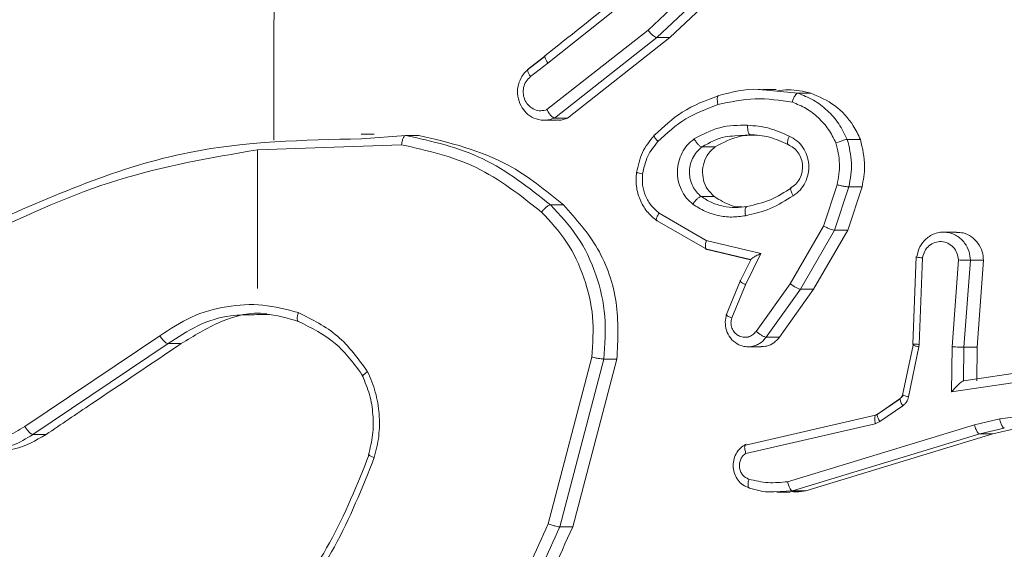
# Model space of a CAD drawing. Units: millimetres. Extents: x -304 to 1122, y 136 to 982.
# Drawn here: x 494 to 496, y 419 to 420 of the extents above; entities that cross this region are included whole.
import ezdxf

# ---------------------------------------------------------------- set-up
doc = ezdxf.new("R2010")
doc.units = ezdxf.units.MM
doc.header["$LTSCALE"] = 130
doc.header["$PDSIZE"] = -1
doc.layers.add('VP-DIM', color=7, linetype='Continuous')
doc.layers.add('VP-EQ', color=7, linetype='Continuous', true_color=0x8a3492)
doc.dimstyles.new('Strefa', dxfattribs={"dimtxt": 14, "dimasz": 20, "dimexe": 20, "dimexo": 50, "dimgap": 20, "dimtad": 0, "dimdec": 0, "dimzin": 0, "dimdsep": 46, "dimtxsty": 'Standard', "dimcen": 0.09, "dimadec": 0, "dimazin": 0, "dimtfac": 1, "dimtdec": 4, "dimtofl": 0, "dimtmove": 0, "dimatfit": 3, "dimfxl": 70, "dimfxlon": 1, "dimtolj": 1, "dimtzin": 0, "dimarcsym": 0})

# ---------------------------------------------------------------- blocks, each defined once
blk = doc.blocks.new('wd1497')
at = {"layer": 'VP-EQ', "color": 0, "linetype": 'Continuous', "lineweight": 18}
for p, q in [((1948.7004, 223.2803, 0), (1948.4711, 223.0641, 0)), ((1948.72, 223.2655, 0), (1948.4897, 223.0484, 0)), ((1948.7477, 223.2655, 0), (1948.5175, 223.0484, 0)), ((1948.2588, 222.9944, 0), (1948.5413, 223.2204, 0)), ((1948.4711, 223.0641, 0), (1948.2569, 222.8958, 0)), ((1948.4897, 223.0484, 0), (1948.2729, 222.8781, 0)), ((1948.5175, 223.0484, 0), (1948.3007, 222.8781, 0)), ((1948.5175, 223.0484, 0), (1948.4897, 223.0484, 0)), ((1948.2526, 223.0086, 0), (1948.216, 222.98, 0)), ((1948.2179, 222.9819, 0), (1948.2527, 223.009, 0)), ((1948.2588, 222.9944, 0), (1948.2221, 222.9658, 0)), ((1948.7427, 222.9388, 0), (1948.7144, 222.9388, 0)), ((1948.7151, 222.9377, 0), (1948.7883, 222.9308, 0)), ((1948.8161, 222.9308, 0), (1948.7883, 222.9308, 0)), ((1948.2507, 222.8734, 0), (1948.2787, 222.8734, 0)), ((1948.3007, 222.8781, 0), (1948.2729, 222.8781, 0)), ((1947.8908, 222.844, 0), (1947.8631, 222.844, 0)), ((1947.8638, 222.834, 0), (1947.9576, 222.8414, 0)), ((1947.9854, 222.8414, 0), (1947.9576, 222.8414, 0)), ((1948.6554, 222.84, 0), (1948.6879, 222.8428, 0)), ((1947.6436, 222.8105, 0), (1947.949, 222.8215, 0)), ((1948.5857, 222.8168, 0), (1948.6134, 222.8168, 0)), ((1948.9212, 222.8327, 0), (1948.8934, 222.8327, 0)), ((1947.6437, 222.5171, 0), (1947.6436, 222.8108, 0)), ((1948.8718, 222.7366, 0), (1948.8433, 222.6494, 0)), ((1948.5837, 222.712, 0), (1948.6114, 222.712, 0)), ((1948.8968, 222.7321, 0), (1948.8666, 222.6403, 0)), ((1948.9246, 222.7321, 0), (1948.8945, 222.6403, 0)), ((1948.8968, 222.7321, 0), (1948.9246, 222.7321, 0)), ((1948.2922, 222.694, 0), (1948.2645, 222.694, 0)), ((1948.5946, 222.6187, 0), (1948.4948, 222.6767, 0)), ((1948.5962, 222.5994, 0), (1948.4905, 222.6605, 0)), ((1948.8433, 222.6494, 0), (1948.7723, 222.5273, 0)), ((1948.8666, 222.6403, 0), (1948.7942, 222.5156, 0)), ((1948.8945, 222.6403, 0), (1948.822, 222.5156, 0)), ((1948.8945, 222.6403, 0), (1948.8666, 222.6403, 0)), ((1949.125, 222.6365, 0), (1949.0968, 222.6365, 0)), ((1948.7102, 222.5914, 0), (1948.5946, 222.6187, 0)), ((1948.5931, 222.6012, 0), (1948.6886, 222.5787, 0)), ((1948.6884, 222.5776, 0), (1948.5962, 222.5994, 0)), ((1948.6776, 222.525, 0), (1948.7102, 222.5914, 0)), ((1948.6894, 222.5795, 0), (1948.6664, 222.5328, 0)), ((1949.0396, 222.5848, 0), (1949.0326, 222.3994, 0)), ((1949.0529, 222.582, 0), (1949.046, 222.3987, 0)), ((1949.1153, 222.3937, 0), (1949.1288, 222.5775, 0)), ((1949.1407, 222.3929, 0), (1949.1542, 222.5769, 0)), ((1949.1542, 222.5769, 0), (1949.182, 222.5769, 0)), ((1949.1685, 222.3929, 0), (1949.182, 222.5769, 0)), ((1948.6664, 222.5328, 0), (1948.6365, 222.4609, 0)), ((1948.6485, 222.455, 0), (1948.6776, 222.525, 0)), ((1948.6664, 222.5327, 0), (1948.6662, 222.5324, 0)), ((1948.7723, 222.5273, 0), (1948.7002, 222.4263, 0)), ((1948.7942, 222.5156, 0), (1948.7216, 222.4139, 0)), ((1948.822, 222.5156, 0), (1948.7495, 222.4139, 0)), ((1948.822, 222.5156, 0), (1948.7942, 222.5156, 0)), ((1947.4367, 222.4168, 0), (1947.1505, 222.2247, 0)), ((1947.4542, 222.4003, 0), (1947.1676, 222.2079, 0)), ((1947.4819, 222.4003, 0), (1947.4542, 222.4003, 0)), ((1948.7495, 222.4139, 0), (1948.7216, 222.4139, 0)), ((1949.0338, 222.3995, 0), (1949.0336, 222.3977, 0)), ((1949.046, 222.3987, 0), (1949.0453, 222.3933, 0)), ((1948.6829, 222.3936, 0), (1948.7109, 222.3936, 0)), ((1949.0327, 222.3971, 0), (1949.0106, 222.2913, 0)), ((1949.0453, 222.3933, 0), (1949.0232, 222.2876, 0)), ((1949.1145, 222.2984, 0), (1949.1153, 222.3937, 0)), ((1949.14, 222.3214, 0), (1949.1407, 222.3929, 0)), ((1949.5558, 222.3832, 0), (1949.1402, 222.3214, 0)), ((1949.1407, 222.3929, 0), (1949.1685, 222.3929, 0)), ((1949.1679, 222.3214, 0), (1949.1685, 222.3929, 0)), ((1948.3522, 222.3718, 0), (1948.2593, 222.0187, 0)), ((1948.3774, 222.3676, 0), (1948.2839, 222.0124, 0)), ((1948.4052, 222.3676, 0), (1948.3117, 222.0124, 0)), ((1948.4052, 222.3676, 0), (1948.3774, 222.3676, 0)), ((1949.5497, 222.363, 0), (1949.1145, 222.2984, 0)), ((1949.1402, 222.3214, 0), (1949.14, 222.3214, 0)), ((1949.0053, 222.2836, 0), (1948.9569, 222.25, 0)), ((1949.0055, 222.2843, 0), (1948.9588, 222.2519, 0)), ((1949.0109, 222.2687, 0), (1948.9625, 222.2351, 0)), ((1949.2164, 222.2412, 0), (1949.4394, 222.2678, 0)), ((1948.9531, 222.2486, 0), (1948.6747, 222.1849, 0)), ((1948.9625, 222.2351, 0), (1948.9528, 222.2307, 0)), ((1948.9588, 222.2519, 0), (1948.9555, 222.2504, 0)), ((1949.163, 222.2285, 0), (1949.2164, 222.2412, 0)), ((1948.9528, 222.2307, 0), (1948.6786, 222.168, 0)), ((1948.7669, 222.108, 0), (1949.163, 222.2285, 0)), ((1949.1742, 222.2091, 0), (1949.2261, 222.2215, 0)), ((1949.202, 222.2091, 0), (1949.2539, 222.2215, 0)), ((1947.1954, 222.2079, 0), (1947.1676, 222.2079, 0)), ((1948.7776, 222.0885, 0), (1949.1742, 222.2091, 0)), ((1948.8054, 222.0885, 0), (1949.202, 222.2091, 0)), ((1949.1742, 222.2091, 0), (1949.202, 222.2091, 0)), ((1948.7382, 222.0865, 0), (1948.7776, 222.0885, 0)), ((1948.7441, 222.0858, 0), (1948.7723, 222.0858, 0)), ((1948.7776, 222.0885, 0), (1948.8054, 222.0885, 0)), ((1948.3117, 222.0124, 0), (1948.2839, 222.0124, 0))]:
    blk.add_line(p, q, dxfattribs=at)
blk.add_arc((2163.2224, 222.7556, 0), 215.5441, 179.885502, 179.979983, dxfattribs=at)
for points, knots in [([(1948.5346, 223.2351, 0), (1948.4922, 223.2011, 0), (1948.3982, 223.126, 0), (1948.3043, 223.0508, 0), (1948.2528, 223.0096, 0)], [0, 0, 0, 0, 0.45119, 1, 1, 1, 1]), ([(1948.4897, 223.0484, 0), (1948.4889, 223.0486, 0), (1948.4871, 223.049, 0), (1948.4836, 223.0513, 0), (1948.4801, 223.0541, 0), (1948.4772, 223.057, 0), (1948.4741, 223.0604, 0), (1948.4721, 223.0628, 0), (1948.4711, 223.0641, 0)], [0, 0, 0, 0, 0.198732, 0.431429, 0.560075, 0.698918, 0.845334, 1, 1, 1, 1]), ([(1948.2588, 222.9944, 0), (1948.2574, 222.9965, 0), (1948.2547, 223.0007, 0), (1948.2526, 223.006, 0), (1948.2523, 223.0096, 0), (1948.2537, 223.0101, 0), (1948.2544, 223.0103, 0)], [0, 0, 0, 0, 0.250378, 0.50017, 0.750017, 1, 1, 1, 1]), ([(1948.2729, 222.8781, 0), (1948.2692, 222.8767, 0), (1948.2618, 222.8739, 0), (1948.2468, 222.8727, 0), (1948.2293, 222.8764, 0), (1948.2127, 222.8879, 0), (1948.2006, 222.904, 0), (1948.1943, 222.9233, 0), (1948.1945, 222.9442, 0), (1948.2002, 222.961, 0), (1948.2086, 222.9736, 0), (1948.2147, 222.979, 0), (1948.2179, 222.9819, 0)], [0, 0, 0, 0, 0.072741, 0.142639, 0.273112, 0.392325, 0.499872, 0.623474, 0.735271, 0.854949, 0.924375, 1, 1, 1, 1]), ([(1948.2221, 222.9658, 0), (1948.2188, 222.9626, 0), (1948.2121, 222.9561, 0), (1948.2068, 222.9426, 0), (1948.2061, 222.9281, 0), (1948.2102, 222.9143, 0), (1948.2187, 222.9029, 0), (1948.2303, 222.8954, 0), (1948.2438, 222.8924, 0), (1948.2525, 222.8947, 0), (1948.2569, 222.8958, 0)], [0, 0, 0, 0, 0.125118, 0.250145, 0.375187, 0.500116, 0.625044, 0.750006, 0.874984, 1, 1, 1, 1]), ([(1948.2179, 222.9819, 0), (1948.2172, 222.9816, 0), (1948.2157, 222.9811, 0), (1948.216, 222.9775, 0), (1948.2181, 222.9721, 0), (1948.2208, 222.9679, 0), (1948.2221, 222.9658, 0)], [0, 0, 0, 0, 0.250451, 0.49983, 0.750244, 1, 1, 1, 1]), ([(1948.4857, 222.8425, 0), (1948.5041, 222.8597, 0), (1948.544, 222.897, 0), (1948.5943, 222.9156, 0), (1948.6212, 222.9256, 0)], [0, 0, 0, 0, 0.462852, 1, 1, 1, 1]), ([(1948.6212, 222.9256, 0), (1948.6204, 222.9253, 0), (1948.6188, 222.9247, 0), (1948.6177, 222.9203, 0), (1948.6178, 222.9139, 0), (1948.6189, 222.9089, 0), (1948.6194, 222.9064, 0)], [0, 0, 0, 0, 0.250327, 0.500489, 0.750564, 1, 1, 1, 1]), ([(1948.6212, 222.9256, 0), (1948.6489, 222.933, 0), (1948.6801, 222.9414, 0), (1948.7116, 222.938, 0), (1948.7151, 222.9377, 0)], [0, 0, 0, 0, 0.887082, 1, 1, 1, 1]), ([(1948.743, 222.9352, 0), (1948.7516, 222.9364, 0), (1948.776, 222.9401, 0), (1948.8003, 222.9344, 0), (1948.8161, 222.9308, 0)], [0, 0, 0, 0, 0.350633, 1, 1, 1, 1]), ([(1948.7883, 222.9308, 0), (1948.7874, 222.9305, 0), (1948.7857, 222.93, 0), (1948.7831, 222.9268, 0), (1948.7811, 222.9231, 0), (1948.7795, 222.9196, 0), (1948.7781, 222.9157, 0), (1948.7773, 222.9129, 0), (1948.777, 222.9115, 0)], [0, 0, 0, 0, 0.222123, 0.461678, 0.58968, 0.721022, 0.858215, 1, 1, 1, 1]), ([(1948.7883, 222.9308, 0), (1948.7996, 222.9264, 0), (1948.8222, 222.9175, 0), (1948.8516, 222.8948, 0), (1948.8766, 222.8667, 0), (1948.8878, 222.844, 0), (1948.8934, 222.8327, 0)], [0, 0, 0, 0, 0.24996, 0.499965, 0.749912, 1, 1, 1, 1]), ([(1948.8161, 222.9308, 0), (1948.8336, 222.9232, 0), (1948.8686, 222.9079, 0), (1948.9031, 222.87, 0), (1948.9165, 222.8425, 0), (1948.9212, 222.8327, 0)], [0, 0, 0, 0, 0.391627, 0.783318, 1, 1, 1, 1]), ([(1948.4921, 222.8283, 0), (1948.5109, 222.8457, 0), (1948.5486, 222.8805, 0), (1948.5958, 222.8977, 0), (1948.6194, 222.9064, 0)], [0, 0, 0, 0, 0.5, 1, 1, 1, 1]), ([(1948.6194, 222.9064, 0), (1948.6455, 222.9121, 0), (1948.6978, 222.9236, 0), (1948.7506, 222.9155, 0), (1948.777, 222.9115, 0)], [0, 0, 0, 0, 0.499991, 1, 1, 1, 1]), ([(1948.777, 222.9115, 0), (1948.7869, 222.9075, 0), (1948.8066, 222.8996, 0), (1948.8324, 222.8796, 0), (1948.8544, 222.8551, 0), (1948.8643, 222.8353, 0), (1948.8693, 222.8254, 0)], [0, 0, 0, 0, 0.250037, 0.500044, 0.75005, 1, 1, 1, 1]), ([(1948.2729, 222.8781, 0), (1948.2724, 222.8782, 0), (1948.2714, 222.8784, 0), (1948.2694, 222.8795, 0), (1948.2673, 222.8812, 0), (1948.2644, 222.8843, 0), (1948.2606, 222.8891, 0), (1948.2581, 222.8936, 0), (1948.2569, 222.8958, 0)], [0, 0, 0, 0, 0.1319425, 0.2620473, 0.3897539, 0.5158559, 0.7611235, 1, 1, 1, 1]), ([(1948.3007, 222.8781, 0), (1948.2946, 222.8756, 0), (1948.2873, 222.8727, 0), (1948.2799, 222.8737, 0), (1948.2787, 222.8739, 0)], [0, 0, 0, 0, 0.843585, 1, 1, 1, 1]), ([(1948.5689, 222.8337, 0), (1948.5867, 222.8432, 0), (1948.6223, 222.8623, 0), (1948.6622, 222.8627, 0), (1948.6821, 222.8629, 0)], [0, 0, 0, 0, 0.500055, 1, 1, 1, 1]), ([(1948.6821, 222.8629, 0), (1948.6821, 222.8611, 0), (1948.682, 222.8577, 0), (1948.6825, 222.8531, 0), (1948.6832, 222.8494, 0), (1948.6843, 222.8459, 0), (1948.6859, 222.8434, 0), (1948.6873, 222.843, 0), (1948.6879, 222.8428, 0)], [0, 0, 0, 0, 0.16883, 0.326353, 0.470109, 0.600894, 0.825198, 1, 1, 1, 1]), ([(1948.6821, 222.8629, 0), (1948.6974, 222.8616, 0), (1948.728, 222.8589, 0), (1948.7562, 222.846, 0), (1948.7703, 222.8396, 0)], [0, 0, 0, 0, 0.500073, 1, 1, 1, 1]), ([(1947.9576, 222.8414, 0), (1947.9569, 222.8412, 0), (1947.9553, 222.8408, 0), (1947.9532, 222.8377, 0), (1947.9516, 222.834, 0), (1947.9505, 222.8304, 0), (1947.9495, 222.8262, 0), (1947.9492, 222.8231, 0), (1947.949, 222.8215, 0)], [0, 0, 0, 0, 0.2048894, 0.4394677, 0.5683887, 0.7048069, 0.8486317, 1, 1, 1, 1]), ([(1947.9576, 222.8414, 0), (1948.0138, 222.8288, 0), (1948.1261, 222.8034, 0), (1948.2183, 222.7305, 0), (1948.2645, 222.694, 0)], [0, 0, 0, 0, 0.500024, 1, 1, 1, 1]), ([(1947.9854, 222.8414, 0), (1948.0508, 222.8258, 0), (1948.1631, 222.7989, 0), (1948.2542, 222.7249, 0), (1948.2922, 222.694, 0)], [0, 0, 0, 0, 0.582681, 1, 1, 1, 1]), ([(1948.4841, 222.8409, 0), (1948.4749, 222.8294, 0), (1948.4563, 222.8065, 0), (1948.4501, 222.7772, 0), (1948.447, 222.7625, 0)], [0, 0, 0, 0, 0.500231, 1, 1, 1, 1]), ([(1948.4857, 222.8425, 0), (1948.485, 222.8423, 0), (1948.4836, 222.8419, 0), (1948.4844, 222.8386, 0), (1948.4872, 222.8339, 0), (1948.4905, 222.8302, 0), (1948.4921, 222.8283, 0)], [0, 0, 0, 0, 0.250422, 0.500215, 0.750237, 1, 1, 1, 1]), ([(1948.5857, 222.8168, 0), (1948.6016, 222.826, 0), (1948.6237, 222.8387, 0), (1948.6485, 222.8398, 0), (1948.6554, 222.84, 0)], [0, 0, 0, 0, 0.7211346, 1, 1, 1, 1]), ([(1948.6134, 222.8168, 0), (1948.6309, 222.8262, 0), (1948.6592, 222.8415, 0), (1948.6908, 222.8418, 0), (1948.7029, 222.8419, 0)], [0, 0, 0, 0, 0.616644, 1, 1, 1, 1]), ([(1948.6861, 222.8432, 0), (1948.7003, 222.8421, 0), (1948.7289, 222.8398, 0), (1948.7552, 222.8277, 0), (1948.7683, 222.8216, 0)], [0, 0, 0, 0, 0.4998357, 1, 1, 1, 1]), ([(1948.7703, 222.8396, 0), (1948.7695, 222.8377, 0), (1948.7681, 222.8341, 0), (1948.7671, 222.8294, 0), (1948.7667, 222.8259, 0), (1948.767, 222.8231, 0), (1948.7678, 222.8215, 0), (1948.7689, 222.8213, 0), (1948.7693, 222.8213, 0)], [0, 0, 0, 0, 0.19799, 0.375763, 0.532372, 0.6679, 0.875555, 1, 1, 1, 1]), ([(1948.7703, 222.8396, 0), (1948.7758, 222.8367, 0), (1948.7869, 222.8308, 0), (1948.7999, 222.8163, 0), (1948.8087, 222.7989, 0), (1948.8126, 222.7795, 0), (1948.8113, 222.7596, 0), (1948.8049, 222.741, 0), (1948.7939, 222.7248, 0), (1948.7837, 222.7173, 0), (1948.7786, 222.7135, 0)], [0, 0, 0, 0, 0.12491, 0.249821, 0.375046, 0.499984, 0.624917, 0.749779, 0.874875, 1, 1, 1, 1]), ([(1947.065, 222.6495, 0), (1947.2078, 222.7126, 0), (1947.464, 222.8258, 0), (1947.7411, 222.8315, 0), (1947.8638, 222.834, 0)], [0, 0, 0, 0, 0.557108, 1, 1, 1, 1]), ([(1947.949, 222.8215, 0), (1948.0032, 222.8092, 0), (1948.1116, 222.7844, 0), (1948.2008, 222.7141, 0), (1948.2454, 222.679, 0)], [0, 0, 0, 0, 0.500045, 1, 1, 1, 1]), ([(1948.4597, 222.7602, 0), (1948.4624, 222.773, 0), (1948.4679, 222.7986, 0), (1948.484, 222.8184, 0), (1948.4921, 222.8283, 0)], [0, 0, 0, 0, 0.499958, 1, 1, 1, 1]), ([(1948.5661, 222.6957, 0), (1948.5613, 222.7, 0), (1948.5515, 222.7087, 0), (1948.5411, 222.726, 0), (1948.5345, 222.7451, 0), (1948.5326, 222.7654, 0), (1948.5354, 222.7857, 0), (1948.5426, 222.8045, 0), (1948.5537, 222.8213, 0), (1948.5638, 222.8296, 0), (1948.5689, 222.8337, 0)], [0, 0, 0, 0, 0.125072, 0.250046, 0.37485, 0.499959, 0.625083, 0.750022, 0.874993, 1, 1, 1, 1]), ([(1948.5837, 222.712, 0), (1948.5802, 222.7151, 0), (1948.5732, 222.7212, 0), (1948.5655, 222.7334, 0), (1948.5603, 222.7473, 0), (1948.5583, 222.7624, 0), (1948.5598, 222.778, 0), (1948.565, 222.793, 0), (1948.5735, 222.8066, 0), (1948.5816, 222.8134, 0), (1948.5857, 222.8168, 0)], [0, 0, 0, 0, 0.116029, 0.234413, 0.355648, 0.47901, 0.605688, 0.734322, 0.865932, 1, 1, 1, 1]), ([(1948.5689, 222.8337, 0), (1948.5703, 222.8315, 0), (1948.5731, 222.8271, 0), (1948.5779, 222.8215, 0), (1948.5825, 222.8175, 0), (1948.5846, 222.817, 0), (1948.5857, 222.8168, 0)], [0, 0, 0, 0, 0.2505692, 0.5000303, 0.7498671, 1, 1, 1, 1]), ([(1948.6114, 222.712, 0), (1948.6064, 222.7168, 0), (1948.5962, 222.7264, 0), (1948.5878, 222.7465, 0), (1948.5856, 222.7682, 0), (1948.5906, 222.7894, 0), (1948.6005, 222.8061, 0), (1948.6097, 222.8137, 0), (1948.6134, 222.8168, 0)], [0, 0, 0, 0, 0.175174, 0.350633, 0.525726, 0.700974, 0.876138, 1, 1, 1, 1]), ([(1948.7679, 222.8218, 0), (1948.772, 222.8197, 0), (1948.7802, 222.8155, 0), (1948.7898, 222.8049, 0), (1948.7964, 222.7921, 0), (1948.7992, 222.7777, 0), (1948.7981, 222.7631, 0), (1948.7932, 222.7494, 0), (1948.7848, 222.7375, 0), (1948.7771, 222.7322, 0), (1948.7733, 222.7296, 0)], [0, 0, 0, 0, 0.124818, 0.249891, 0.374566, 0.499596, 0.624799, 0.74949, 0.874709, 1, 1, 1, 1]), ([(1948.8934, 222.8327, 0), (1948.8926, 222.8326, 0), (1948.8907, 222.8324, 0), (1948.8864, 222.8314, 0), (1948.8821, 222.83, 0), (1948.878, 222.8287, 0), (1948.8737, 222.8271, 0), (1948.8708, 222.826, 0), (1948.8693, 222.8254, 0)], [0, 0, 0, 0, 0.192693, 0.423194, 0.552917, 0.692055, 0.841411, 1, 1, 1, 1]), ([(1948.8693, 222.8254, 0), (1948.8728, 222.8107, 0), (1948.8799, 222.7813, 0), (1948.8745, 222.7515, 0), (1948.8718, 222.7366, 0)], [0, 0, 0, 0, 0.499923, 1, 1, 1, 1]), ([(1948.8934, 222.8327, 0), (1948.8975, 222.8162, 0), (1948.9057, 222.783, 0), (1948.8998, 222.7492, 0), (1948.8968, 222.7321, 0)], [0, 0, 0, 0, 0.495031, 1, 1, 1, 1]), ([(1948.9212, 222.8327, 0), (1948.9257, 222.8137, 0), (1948.9336, 222.7803, 0), (1948.9273, 222.7466, 0), (1948.9246, 222.7321, 0)], [0, 0, 0, 0, 0.567819, 1, 1, 1, 1]), ([(1947.066, 222.6317, 0), (1947.1587, 222.6743, 0), (1947.3442, 222.7595, 0), (1947.5438, 222.7937, 0), (1947.6436, 222.8108, 0)], [0, 0, 0, 0, 0.499999, 1, 1, 1, 1]), ([(1948.4467, 222.7628, 0), (1948.4461, 222.753, 0), (1948.445, 222.7334, 0), (1948.4532, 222.7048, 0), (1948.4677, 222.6792, 0), (1948.4823, 222.6669, 0), (1948.4896, 222.6607, 0)], [0, 0, 0, 0, 0.249868, 0.49937, 0.749622, 1, 1, 1, 1]), ([(1948.4479, 222.7629, 0), (1948.4473, 222.7629, 0), (1948.446, 222.7628, 0), (1948.448, 222.7622, 0), (1948.4527, 222.7613, 0), (1948.4573, 222.7606, 0), (1948.4597, 222.7602, 0)], [0, 0, 0, 0, 0.250188, 0.500084, 0.749687, 1, 1, 1, 1]), ([(1948.4948, 222.6767, 0), (1948.4888, 222.6817, 0), (1948.4769, 222.6918, 0), (1948.465, 222.7127, 0), (1948.4584, 222.7361, 0), (1948.4592, 222.7522, 0), (1948.4597, 222.7602, 0)], [0, 0, 0, 0, 0.250181, 0.500265, 0.750008, 1, 1, 1, 1]), ([(1948.8718, 222.7366, 0), (1948.8732, 222.7363, 0), (1948.8759, 222.7357, 0), (1948.8801, 222.7347, 0), (1948.8841, 222.734, 0), (1948.8887, 222.7331, 0), (1948.8936, 222.7323, 0), (1948.8958, 222.7321, 0), (1948.8968, 222.7321, 0)], [0, 0, 0, 0, 0.140996, 0.277853, 0.409654, 0.536594, 0.77712, 1, 1, 1, 1]), ([(1948.5661, 222.6957, 0), (1948.5677, 222.6978, 0), (1948.5707, 222.7021, 0), (1948.5758, 222.7074, 0), (1948.5805, 222.7112, 0), (1948.5826, 222.7117, 0), (1948.5837, 222.712, 0)], [0, 0, 0, 0, 0.250976, 0.50003, 0.749758, 1, 1, 1, 1]), ([(1948.6304, 222.6911, 0), (1948.6221, 222.6933, 0), (1948.6056, 222.6979, 0), (1948.591, 222.7073, 0), (1948.5837, 222.712, 0)], [0, 0, 0, 0, 0.500023, 1, 1, 1, 1]), ([(1948.6709, 222.6898, 0), (1948.6691, 222.6898, 0), (1948.6529, 222.689, 0), (1948.6322, 222.6984, 0), (1948.6157, 222.7092, 0), (1948.6114, 222.712, 0)], [0, 0, 0, 0, 0.083486, 0.763848, 1, 1, 1, 1]), ([(1948.7786, 222.7135, 0), (1948.7628, 222.7035, 0), (1948.7314, 222.6835, 0), (1948.6956, 222.6753, 0), (1948.6777, 222.6712, 0)], [0, 0, 0, 0, 0.500013, 1, 1, 1, 1]), ([(1948.7753, 222.7305, 0), (1948.7607, 222.7211, 0), (1948.7314, 222.7023, 0), (1948.6979, 222.6947, 0), (1948.6812, 222.6909, 0)], [0, 0, 0, 0, 0.499944, 1, 1, 1, 1]), ([(1948.7753, 222.7305, 0), (1948.7749, 222.7305, 0), (1948.7739, 222.7303, 0), (1948.7733, 222.7288, 0), (1948.7733, 222.7262, 0), (1948.7741, 222.723, 0), (1948.7758, 222.7187, 0), (1948.7776, 222.7153, 0), (1948.7786, 222.7135, 0)], [0, 0, 0, 0, 0.124709, 0.332629, 0.467871, 0.624634, 0.801263, 1, 1, 1, 1]), ([(1948.2645, 222.694, 0), (1948.2632, 222.6937, 0), (1948.2607, 222.6931, 0), (1948.2552, 222.6891, 0), (1948.2498, 222.6842, 0), (1948.2469, 222.6807, 0), (1948.2454, 222.679, 0)], [0, 0, 0, 0, 0.279975, 0.559348, 0.779298, 1, 1, 1, 1]), ([(1948.2645, 222.694, 0), (1948.2846, 222.6726, 0), (1948.3249, 222.6296, 0), (1948.3634, 222.5475, 0), (1948.3842, 222.4584, 0), (1948.3797, 222.3979, 0), (1948.3774, 222.3676, 0)], [0, 0, 0, 0, 0.250032, 0.500029, 0.750001, 1, 1, 1, 1]), ([(1948.2922, 222.694, 0), (1948.3184, 222.6646, 0), (1948.3706, 222.6058, 0), (1948.4111, 222.4885, 0), (1948.4072, 222.4078, 0), (1948.4052, 222.3676, 0)], [0, 0, 0, 0, 0.3338879, 0.6677212, 1, 1, 1, 1]), ([(1948.6777, 222.6712, 0), (1948.668, 222.6699, 0), (1948.6487, 222.6671, 0), (1948.6195, 222.6709, 0), (1948.5913, 222.6797, 0), (1948.5745, 222.6904, 0), (1948.5661, 222.6957, 0)], [0, 0, 0, 0, 0.249957, 0.50008, 0.750093, 1, 1, 1, 1]), ([(1948.6812, 222.6909, 0), (1948.6727, 222.6896, 0), (1948.6558, 222.687, 0), (1948.6389, 222.6897, 0), (1948.6304, 222.6911, 0)], [0, 0, 0, 0, 0.500051, 1, 1, 1, 1]), ([(1948.6777, 222.6712, 0), (1948.6774, 222.6738, 0), (1948.6767, 222.679, 0), (1948.6771, 222.6855, 0), (1948.6786, 222.69, 0), (1948.6803, 222.6906, 0), (1948.6812, 222.6909, 0)], [0, 0, 0, 0, 0.25036, 0.500291, 0.750199, 1, 1, 1, 1]), ([(1948.2454, 222.679, 0), (1948.2642, 222.6587, 0), (1948.3019, 222.6181, 0), (1948.3377, 222.5407, 0), (1948.3579, 222.4572, 0), (1948.3541, 222.4003, 0), (1948.3522, 222.3718, 0)], [0, 0, 0, 0, 0.249913, 0.499996, 0.750071, 1, 1, 1, 1]), ([(1948.4905, 222.6605, 0), (1948.4898, 222.6607, 0), (1948.4884, 222.6611, 0), (1948.4885, 222.664, 0), (1948.4895, 222.6672, 0), (1948.4908, 222.6701, 0), (1948.4925, 222.6733, 0), (1948.494, 222.6756, 0), (1948.4948, 222.6767, 0)], [0, 0, 0, 0, 0.236046, 0.480865, 0.607091, 0.736071, 0.867586, 1, 1, 1, 1]), ([(1948.8666, 222.6403, 0), (1948.8655, 222.6404, 0), (1948.8632, 222.6407, 0), (1948.8572, 222.6429, 0), (1948.8501, 222.6458, 0), (1948.8455, 222.6482, 0), (1948.8433, 222.6494, 0)], [0, 0, 0, 0, 0.250071, 0.500244, 0.749508, 1, 1, 1, 1]), ([(1949.0408, 222.5837, 0), (1949.0419, 222.5894, 0), (1949.0445, 222.6021, 0), (1949.0539, 222.6163, 0), (1949.0649, 222.6262, 0), (1949.0755, 222.6324, 0), (1949.0879, 222.6361, 0), (1949.1011, 222.6371, 0), (1949.1097, 222.6349, 0), (1949.1139, 222.6338, 0)], [0, 0, 0, 0, 0.167125, 0.367787, 0.480996, 0.602936, 0.733108, 0.869739, 1, 1, 1, 1]), ([(1949.1139, 222.6338, 0), (1949.1177, 222.6323, 0), (1949.1285, 222.628, 0), (1949.1425, 222.6148, 0), (1949.1523, 222.596, 0), (1949.1536, 222.583, 0), (1949.1542, 222.5769, 0)], [0, 0, 0, 0, 0.170704, 0.483616, 0.760184, 1, 1, 1, 1]), ([(1949.125, 222.6358, 0), (1949.1296, 222.6357, 0), (1949.1407, 222.6355, 0), (1949.1569, 222.6274, 0), (1949.1711, 222.6135, 0), (1949.1802, 222.5958, 0), (1949.1815, 222.5829, 0), (1949.182, 222.5769, 0)], [0, 0, 0, 0, 0.156525, 0.373124, 0.589744, 0.806525, 1, 1, 1, 1]), ([(1948.5962, 222.5994, 0), (1948.5955, 222.5996, 0), (1948.594, 222.6001, 0), (1948.593, 222.603, 0), (1948.5927, 222.6066, 0), (1948.5929, 222.6101, 0), (1948.5935, 222.6142, 0), (1948.5942, 222.6171, 0), (1948.5946, 222.6187, 0)], [0, 0, 0, 0, 0.207775, 0.442885, 0.57222, 0.707161, 0.850183, 1, 1, 1, 1]), ([(1949.0529, 222.582, 0), (1949.0541, 222.5868, 0), (1949.0565, 222.5965, 0), (1949.066, 222.6081, 0), (1949.0786, 222.6154, 0), (1949.0928, 222.6174, 0), (1949.1068, 222.6137, 0), (1949.1185, 222.605, 0), (1949.1268, 222.5924, 0), (1949.1281, 222.5824, 0), (1949.1288, 222.5775, 0)], [0, 0, 0, 0, 0.124994, 0.249906, 0.37478, 0.499863, 0.624899, 0.749897, 0.874783, 1, 1, 1, 1]), ([(1948.6889, 222.5775, 0), (1948.6885, 222.5776, 0), (1948.6878, 222.5777, 0), (1948.6885, 222.5787, 0), (1948.6906, 222.5804, 0), (1948.6944, 222.5829, 0), (1948.7008, 222.5866, 0), (1948.7067, 222.5896, 0), (1948.7102, 222.5914, 0)], [0, 0, 0, 0, 0.1014205, 0.2145106, 0.3447136, 0.4957707, 0.6984142, 1, 1, 1, 1]), ([(1949.0408, 222.5837, 0), (1949.0404, 222.5837, 0), (1949.0396, 222.5837, 0), (1949.0395, 222.5836, 0), (1949.0401, 222.5834, 0), (1949.042, 222.5832, 0), (1949.046, 222.5827, 0), (1949.0506, 222.5822, 0), (1949.0529, 222.582, 0)], [0, 0, 0, 0, 0.132239, 0.262378, 0.390811, 0.516645, 0.762049, 1, 1, 1, 1]), ([(1949.1288, 222.5775, 0), (1949.1312, 222.5774, 0), (1949.1361, 222.5773, 0), (1949.1438, 222.5771, 0), (1949.1492, 222.577, 0), (1949.1525, 222.5769, 0), (1949.1536, 222.5769, 0), (1949.1542, 222.5769, 0)], [0, 0, 0, 0, 0.2383559, 0.4840572, 0.7372359, 0.8676625, 1, 1, 1, 1]), ([(1948.6674, 222.5337, 0), (1948.6668, 222.5336, 0), (1948.6655, 222.5334, 0), (1948.6672, 222.5315, 0), (1948.6713, 222.5285, 0), (1948.6755, 222.5262, 0), (1948.6776, 222.525, 0)], [0, 0, 0, 0, 0.250116, 0.499745, 0.749376, 1, 1, 1, 1]), ([(1948.7942, 222.5156, 0), (1948.7931, 222.5158, 0), (1948.7908, 222.5163, 0), (1948.7851, 222.5189, 0), (1948.7786, 222.5228, 0), (1948.7744, 222.5258, 0), (1948.7723, 222.5273, 0)], [0, 0, 0, 0, 0.250304, 0.499983, 0.750251, 1, 1, 1, 1]), ([(1947.73, 222.4659, 0), (1947.705, 222.4726, 0), (1947.6551, 222.486, 0), (1947.5775, 222.481, 0), (1947.5022, 222.4603, 0), (1947.4585, 222.4313, 0), (1947.4367, 222.4168, 0)], [0, 0, 0, 0, 0.249947, 0.500008, 0.750062, 1, 1, 1, 1]), ([(1947.6367, 222.4613, 0), (1947.6202, 222.4613, 0), (1947.5793, 222.4614, 0), (1947.5158, 222.4413, 0), (1947.4747, 222.4139, 0), (1947.4542, 222.4003, 0)], [0, 0, 0, 0, 0.254781, 0.627395, 1, 1, 1, 1]), ([(1947.663, 222.4631, 0), (1947.6626, 222.4632, 0), (1947.6299, 222.4686, 0), (1947.5637, 222.4509, 0), (1947.5088, 222.4169, 0), (1947.4819, 222.4003, 0)], [0, 0, 0, 0, 0.006135, 0.514162, 1, 1, 1, 1]), ([(1947.7308, 222.447, 0), (1947.7073, 222.4544, 0), (1947.6763, 222.4641, 0), (1947.6444, 222.4618, 0), (1947.6367, 222.4613, 0)], [0, 0, 0, 0, 0.759742, 1, 1, 1, 1]), ([(1947.7308, 222.447, 0), (1947.73, 222.4473, 0), (1947.7284, 222.4479, 0), (1947.7275, 222.4522, 0), (1947.7279, 222.4585, 0), (1947.7293, 222.4634, 0), (1947.73, 222.4659, 0)], [0, 0, 0, 0, 0.250126, 0.500549, 0.749492, 1, 1, 1, 1]), ([(1947.877, 222.3409, 0), (1947.8572, 222.3681, 0), (1947.8177, 222.4225, 0), (1947.7592, 222.4514, 0), (1947.73, 222.4659, 0)], [0, 0, 0, 0, 0.500042, 1, 1, 1, 1]), ([(1948.6986, 222.3963, 0), (1948.6949, 222.3953, 0), (1948.6869, 222.3931, 0), (1948.6735, 222.3939, 0), (1948.6587, 222.3995, 0), (1948.6452, 222.4113, 0), (1948.6366, 222.4279, 0), (1948.6338, 222.4458, 0), (1948.6365, 222.457, 0), (1948.6378, 222.4624, 0)], [0, 0, 0, 0, 0.10528, 0.227707, 0.367292, 0.538333, 0.700663, 0.854367, 1, 1, 1, 1]), ([(1948.6378, 222.4624, 0), (1948.6372, 222.4623, 0), (1948.6359, 222.4621, 0), (1948.6371, 222.4609, 0), (1948.6393, 222.4594, 0), (1948.6417, 222.4581, 0), (1948.6448, 222.4566, 0), (1948.6473, 222.4555, 0), (1948.6485, 222.455, 0)], [0, 0, 0, 0, 0.227807, 0.4695237, 0.5962258, 0.7272397, 0.8617348, 1, 1, 1, 1]), ([(1947.8677, 222.3308, 0), (1947.8493, 222.3561, 0), (1947.8125, 222.4067, 0), (1947.758, 222.4336, 0), (1947.7308, 222.447, 0)], [0, 0, 0, 0, 0.500003, 1, 1, 1, 1]), ([(1948.7002, 222.4263, 0), (1948.6978, 222.4236, 0), (1948.6931, 222.4181, 0), (1948.6832, 222.4137, 0), (1948.6726, 222.4133, 0), (1948.6625, 222.4166, 0), (1948.6541, 222.4235, 0), (1948.6485, 222.433, 0), (1948.6462, 222.4441, 0), (1948.6477, 222.4514, 0), (1948.6485, 222.455, 0)], [0, 0, 0, 0, 0.1254338, 0.2505171, 0.3751329, 0.5001291, 0.6248933, 0.7501943, 0.8748693, 1, 1, 1, 1]), ([(1948.7216, 222.4139, 0), (1948.7211, 222.414, 0), (1948.72, 222.4142, 0), (1948.7175, 222.4151, 0), (1948.7148, 222.4163, 0), (1948.7109, 222.4185, 0), (1948.7058, 222.4219, 0), (1948.702, 222.4249, 0), (1948.7002, 222.4263, 0)], [0, 0, 0, 0, 0.139707, 0.275303, 0.406727, 0.533178, 0.775108, 1, 1, 1, 1]), ([(1947.4819, 222.4003, 0), (1947.4185, 222.3577, 0), (1947.3229, 222.2936, 0), (1947.2275, 222.2295, 0), (1947.1954, 222.2079, 0)], [0, 0, 0, 0, 0.6636593, 1, 1, 1, 1]), ([(1947.4542, 222.4003, 0), (1947.4533, 222.4004, 0), (1947.4516, 222.4007, 0), (1947.4482, 222.4031, 0), (1947.445, 222.4061, 0), (1947.4423, 222.4092, 0), (1947.4393, 222.4128, 0), (1947.4376, 222.4154, 0), (1947.4367, 222.4168, 0)], [0, 0, 0, 0, 0.1950359, 0.4264661, 0.5560731, 0.6948103, 0.8426013, 1, 1, 1, 1]), ([(1948.7216, 222.4139, 0), (1948.7212, 222.4134, 0), (1948.7173, 222.408, 0), (1948.7098, 222.4011, 0), (1948.7015, 222.3976, 0), (1948.6986, 222.3963, 0)], [0, 0, 0, 0, 0.071322, 0.669796, 1, 1, 1, 1]), ([(1948.7495, 222.4139, 0), (1948.7457, 222.4097, 0), (1948.7383, 222.4013, 0), (1948.7243, 222.3945, 0), (1948.7149, 222.3943, 0), (1948.7109, 222.3942, 0)], [0, 0, 0, 0, 0.365533, 0.731129, 1, 1, 1, 1]), ([(1949.046, 222.3987, 0), (1949.0433, 222.3988, 0), (1949.038, 222.3991, 0), (1949.0334, 222.3994, 0), (1949.0329, 222.3994, 0), (1949.0327, 222.3994, 0)], [0, 0, 0, 0, 0.36481, 0.728598, 1, 1, 1, 1]), ([(1949.0328, 222.3971, 0), (1949.0326, 222.3972, 0), (1949.032, 222.3976, 0), (1949.0329, 222.3976, 0), (1949.0336, 222.3977, 0)], [0, 0, 0, 0, 0.277062, 1, 1, 1, 1]), ([(1949.0453, 222.3933, 0), (1949.0427, 222.3939, 0), (1949.0376, 222.3952, 0), (1949.0334, 222.3966, 0), (1949.0329, 222.397, 0), (1949.0328, 222.3971, 0)], [0, 0, 0, 0, 0.4022964, 0.8046496, 1, 1, 1, 1]), ([(1949.1153, 222.3937, 0), (1949.1179, 222.3936, 0), (1949.1229, 222.3933, 0), (1949.1306, 222.3929, 0), (1949.1371, 222.3928, 0), (1949.1395, 222.3928, 0), (1949.1407, 222.3929, 0)], [0, 0, 0, 0, 0.2501712, 0.4999867, 0.7498339, 1, 1, 1, 1]), ([(1948.3774, 222.3676, 0), (1948.3765, 222.3676, 0), (1948.3745, 222.3677, 0), (1948.37, 222.3684, 0), (1948.3653, 222.3691, 0), (1948.3612, 222.3699, 0), (1948.3567, 222.3708, 0), (1948.3537, 222.3715, 0), (1948.3522, 222.3718, 0)], [0, 0, 0, 0, 0.201775, 0.435558, 0.563949, 0.70132, 0.846511, 1, 1, 1, 1]), ([(1947.877, 222.3409, 0), (1947.8756, 222.34, 0), (1947.873, 222.3384, 0), (1947.87, 222.336, 0), (1947.8678, 222.3342, 0), (1947.8663, 222.3324, 0), (1947.866, 222.3311, 0), (1947.8672, 222.3309, 0), (1947.8677, 222.3308, 0)], [0, 0, 0, 0, 0.166764, 0.32263, 0.465582, 0.596399, 0.822116, 1, 1, 1, 1]), ([(1947.877, 222.3409, 0), (1947.883, 222.3266, 0), (1947.895, 222.2981, 0), (1947.9023, 222.2515, 0), (1947.9023, 222.2044, 0), (1947.8948, 222.1741, 0), (1947.8911, 222.159, 0)], [0, 0, 0, 0, 0.24992, 0.499942, 0.750066, 1, 1, 1, 1]), ([(1947.8659, 222.3322, 0), (1947.8715, 222.3191, 0), (1947.8825, 222.2928, 0), (1947.8892, 222.25, 0), (1947.8892, 222.2066, 0), (1947.8823, 222.1788, 0), (1947.8789, 222.1648, 0)], [0, 0, 0, 0, 0.249863, 0.499956, 0.749923, 1, 1, 1, 1]), ([(1949.1145, 222.2984, 0), (1949.1171, 222.3013, 0), (1949.1215, 222.3063, 0), (1949.1275, 222.3125, 0), (1949.132, 222.3165, 0), (1949.1355, 222.3192, 0), (1949.1383, 222.321, 0), (1949.1395, 222.3213, 0), (1949.14, 222.3214, 0)], [0, 0, 0, 0, 0.300695, 0.503257, 0.650536, 0.78074, 0.895584, 1, 1, 1, 1]), ([(1949.0109, 222.2687, 0), (1949.0095, 222.2712, 0), (1949.0066, 222.2761, 0), (1949.0051, 222.2816, 0), (1949.005, 222.2842, 0), (1949.0057, 222.2846, 0), (1949.0058, 222.2847, 0)], [0, 0, 0, 0, 0.343002, 0.68645, 0.956843, 1, 1, 1, 1]), ([(1949.0102, 222.2917, 0), (1949.01, 222.291, 0), (1949.0096, 222.2896, 0), (1949.0086, 222.2877, 0), (1949.0073, 222.286, 0), (1949.0063, 222.2852, 0), (1949.0057, 222.2848, 0)], [0, 0, 0, 0, 0.254844, 0.504494, 0.754261, 1, 1, 1, 1]), ([(1949.0115, 222.292, 0), (1949.0111, 222.2907, 0), (1949.0103, 222.2881, 0), (1949.0082, 222.2864, 0), (1949.0072, 222.2855, 0)], [0, 0, 0, 0, 0.484039, 1, 1, 1, 1]), ([(1949.0232, 222.2876, 0), (1949.0206, 222.2882, 0), (1949.0153, 222.2895, 0), (1949.0111, 222.2909, 0), (1949.0098, 222.2917, 0), (1949.0105, 222.2918, 0), (1949.0107, 222.2918, 0)], [0, 0, 0, 0, 0.326281, 0.651944, 0.909148, 1, 1, 1, 1]), ([(1949.0232, 222.2876, 0), (1949.0227, 222.2857, 0), (1949.0216, 222.2819, 0), (1949.0189, 222.2768, 0), (1949.0153, 222.2722, 0), (1949.0123, 222.2699, 0), (1949.0109, 222.2687, 0)], [0, 0, 0, 0, 0.250012, 0.501033, 0.750664, 1, 1, 1, 1]), ([(1948.9528, 222.2307, 0), (1948.9524, 222.2333, 0), (1948.9515, 222.2385, 0), (1948.9517, 222.245, 0), (1948.953, 222.2495, 0), (1948.9547, 222.2501, 0), (1948.9555, 222.2504, 0)], [0, 0, 0, 0, 0.2506573, 0.5006933, 0.7497982, 1, 1, 1, 1]), ([(1948.9625, 222.2351, 0), (1948.9611, 222.2375, 0), (1948.9583, 222.2425, 0), (1948.9567, 222.2481, 0), (1948.9569, 222.2513, 0), (1948.9582, 222.2517, 0), (1948.9588, 222.2519, 0)], [0, 0, 0, 0, 0.279349, 0.559062, 0.779291, 1, 1, 1, 1]), ([(1949.2164, 222.2412, 0), (1949.2167, 222.2396, 0), (1949.2173, 222.2365, 0), (1949.2185, 222.2322, 0), (1949.2198, 222.2286, 0), (1949.2217, 222.2251, 0), (1949.2238, 222.2221, 0), (1949.2254, 222.2217, 0), (1949.2261, 222.2215, 0)], [0, 0, 0, 0, 0.15619, 0.302081, 0.440752, 0.569164, 0.801941, 1, 1, 1, 1]), ([(1947.1505, 222.2247, 0), (1947.1377, 222.217, 0), (1947.1121, 222.2014, 0), (1947.0831, 222.1956, 0), (1947.0686, 222.1927, 0)], [0, 0, 0, 0, 0.50015, 1, 1, 1, 1]), ([(1947.1676, 222.2079, 0), (1947.1666, 222.2082, 0), (1947.1644, 222.2087, 0), (1947.1598, 222.2125, 0), (1947.1548, 222.2181, 0), (1947.152, 222.2225, 0), (1947.1505, 222.2247, 0)], [0, 0, 0, 0, 0.250099, 0.499806, 0.750173, 1, 1, 1, 1]), ([(1949.163, 222.2285, 0), (1949.1635, 222.2267, 0), (1949.1644, 222.2233, 0), (1949.1661, 222.2188, 0), (1949.1679, 222.2152, 0), (1949.17, 222.212, 0), (1949.1722, 222.2096, 0), (1949.1736, 222.2093, 0), (1949.1742, 222.2091, 0)], [0, 0, 0, 0, 0.173913, 0.334964, 0.480576, 0.611788, 0.834055, 1, 1, 1, 1]), ([(1947.1954, 222.2079, 0), (1947.1736, 222.1952, 0), (1947.1366, 222.1736, 0), (1947.0948, 222.1737, 0), (1947.0776, 222.1737, 0)], [0, 0, 0, 0, 0.589384, 1, 1, 1, 1]), ([(1947.1676, 222.2079, 0), (1947.1536, 222.1994, 0), (1947.1256, 222.1824, 0), (1947.0939, 222.176, 0), (1947.078, 222.1729, 0)], [0, 0, 0, 0, 0.499991, 1, 1, 1, 1]), ([(1948.6779, 222.1868, 0), (1948.6739, 222.1842, 0), (1948.6659, 222.1792, 0), (1948.6571, 222.1672, 0), (1948.652, 222.1533, 0), (1948.651, 222.1383, 0), (1948.6542, 222.1236, 0), (1948.6614, 222.1107, 0), (1948.6718, 222.1003, 0), (1948.6805, 222.0967, 0), (1948.6849, 222.0949, 0)], [0, 0, 0, 0, 0.125157, 0.250167, 0.37512, 0.500226, 0.624967, 0.75005, 0.875084, 1, 1, 1, 1]), ([(1948.6788, 222.1871, 0), (1948.6781, 222.1868, 0), (1948.6766, 222.1863, 0), (1948.6759, 222.183, 0), (1948.6759, 222.1792, 0), (1948.6764, 222.1759, 0), (1948.6773, 222.1721, 0), (1948.6782, 222.1694, 0), (1948.6786, 222.168, 0)], [0, 0, 0, 0, 0.228648, 0.470464, 0.597893, 0.727733, 0.861781, 1, 1, 1, 1]), ([(1947.6857, 221.8129, 0), (1947.7249, 221.8666, 0), (1947.804, 221.9752, 0), (1947.8547, 222.1017, 0), (1947.8803, 222.1657, 0)], [0, 0, 0, 0, 0.49466, 1, 1, 1, 1]), ([(1947.6931, 221.7998, 0), (1947.7333, 221.8551, 0), (1947.8138, 221.9657, 0), (1947.8653, 222.0946, 0), (1947.8911, 222.159, 0)], [0, 0, 0, 0, 0.500023, 1, 1, 1, 1]), ([(1947.8803, 222.1657, 0), (1947.8798, 222.1656, 0), (1947.8786, 222.1655, 0), (1947.8792, 222.1646, 0), (1947.881, 222.1634, 0), (1947.8834, 222.1622, 0), (1947.8868, 222.1607, 0), (1947.8896, 222.1596, 0), (1947.8911, 222.159, 0)], [0, 0, 0, 0, 0.181216, 0.407861, 0.538274, 0.680686, 0.834539, 1, 1, 1, 1]), ([(1948.6786, 222.168, 0), (1948.6764, 222.1664, 0), (1948.6719, 222.163, 0), (1948.6673, 222.1557, 0), (1948.6648, 222.1473, 0), (1948.6645, 222.1385, 0), (1948.6667, 222.13, 0), (1948.6711, 222.1226, 0), (1948.6772, 222.1166, 0), (1948.6823, 222.1145, 0), (1948.6848, 222.1134, 0)], [0, 0, 0, 0, 0.125131, 0.249991, 0.375155, 0.500486, 0.625262, 0.750017, 0.875018, 1, 1, 1, 1]), ([(1948.6848, 222.1134, 0), (1948.6843, 222.1109, 0), (1948.6831, 222.1059, 0), (1948.6829, 222.0996, 0), (1948.6839, 222.0952, 0), (1948.6855, 222.0946, 0), (1948.6863, 222.0943, 0)], [0, 0, 0, 0, 0.249299, 0.500236, 0.749647, 1, 1, 1, 1]), ([(1948.6848, 222.1134, 0), (1948.6984, 222.1102, 0), (1948.7254, 222.1038, 0), (1948.7531, 222.1066, 0), (1948.7669, 222.108, 0)], [0, 0, 0, 0, 0.499951, 1, 1, 1, 1]), ([(1948.7669, 222.108, 0), (1948.7672, 222.1064, 0), (1948.7679, 222.1034, 0), (1948.7693, 222.0992, 0), (1948.7709, 222.0957, 0), (1948.7728, 222.0921, 0), (1948.7752, 222.0891, 0), (1948.7768, 222.0887, 0), (1948.7776, 222.0885, 0)], [0, 0, 0, 0, 0.151756, 0.297071, 0.433322, 0.561655, 0.796386, 1, 1, 1, 1]), ([(1948.6863, 222.0943, 0), (1948.7014, 222.0901, 0), (1948.7185, 222.0852, 0), (1948.736, 222.0864, 0), (1948.7382, 222.0865, 0)], [0, 0, 0, 0, 0.876034, 1, 1, 1, 1]), ([(1948.7725, 222.0877, 0), (1948.7769, 222.087, 0), (1948.7879, 222.0853, 0), (1948.7988, 222.0873, 0), (1948.8054, 222.0885, 0)], [0, 0, 0, 0, 0.400415, 1, 1, 1, 1]), ([(1948.2593, 222.0187, 0), (1948.2069, 221.9019, 0), (1948.102, 221.6681, 0), (1947.9206, 221.4962, 0), (1947.8299, 221.4102, 0)], [0, 0, 0, 0, 0.500015, 1, 1, 1, 1]), ([(1948.2839, 222.0124, 0), (1948.2319, 221.8957, 0), (1948.1265, 221.659, 0), (1947.9433, 221.4846, 0), (1947.8504, 221.3963, 0)], [0, 0, 0, 0, 0.49328, 1, 1, 1, 1]), ([(1948.3117, 222.0124, 0), (1948.253, 221.8832, 0), (1948.1458, 221.647, 0), (1947.9616, 221.4744, 0), (1947.8782, 221.3963, 0)], [0, 0, 0, 0, 0.547386, 1, 1, 1, 1]), ([(1948.2839, 222.0124, 0), (1948.283, 222.0125, 0), (1948.2811, 222.0126, 0), (1948.2766, 222.0135, 0), (1948.2721, 222.0147, 0), (1948.268, 222.0158, 0), (1948.2636, 222.0172, 0), (1948.2608, 222.0182, 0), (1948.2593, 222.0187, 0)], [0, 0, 0, 0, 0.2007173, 0.4339556, 0.5629175, 0.7001201, 0.8459345, 1, 1, 1, 1])]:
    blk.add_open_spline(points, degree=3, knots=knots, dxfattribs=at)
blk = doc.blocks.new('wd1497 2d')
at = {"layer": 'VP-EQ', "color": 0}
blk.add_blockref('wd1497', (0, 0), dxfattribs=at)
blk = doc.blocks.new('*D17')
at = {"layer": 'Defpoints', "color": 0}
for p in [(585.2625, 876.7282), (585.2625, 419.9235), (391.0112, 419.8938)]:
    blk.add_point(p, dxfattribs=at)
at = {"layer": 'VP-DIM', "color": 0, "lineweight": -2}
for p, q in [((391.0112, 806.7282), (391.0112, 896.7282)), ((585.2625, 806.7282), (585.2625, 896.7282)), ((411.0112, 876.7282), (451.8035, 876.7282)), ((565.2625, 876.7282), (524.4702, 876.7282))]:
    blk.add_line(p, q, dxfattribs=at)
at = {"layer": 'VP-DIM', "color": 0}
for points in [[(411.0112, 880.0615), (411.0112, 873.3948), (391.0112, 876.7282)], [(565.2625, 873.3948), (565.2625, 880.0615), (585.2625, 876.7282)]]:
    blk.add_solid(points, dxfattribs=at)
at = {"layer": 'VP-DIM', "color": 0, "insert": (488.1369, 876.7282), "char_height": 14, "attachment_point": 5}
blk.add_mtext('\\A1;195', dxfattribs=at)

msp = doc.modelspace()

# ---------------------------------------------------------------- block references
at = {"layer": 'VP-EQ', "color": 0}
msp.add_blockref('wd1497 2d', (-1452.8905, 197.4036), dxfattribs=at)

# ---------------------------------------------------------------- dimensions: what is measured, and where the dimension line sits
at = {"layer": 'VP-DIM', "color": 0}
dim = msp.add_linear_dim(base=(585.2625, 876.7282), p1=(391.0112, 419.8938), p2=(585.2625, 419.9235, 0), text='195', dimstyle='Strefa', dxfattribs=at)
dim.commit()
dim.dimension.update_dxf_attribs({"geometry": '*D17', "text_midpoint": (488.1369, 876.7282)})

doc.saveas('drawing.dxf')
